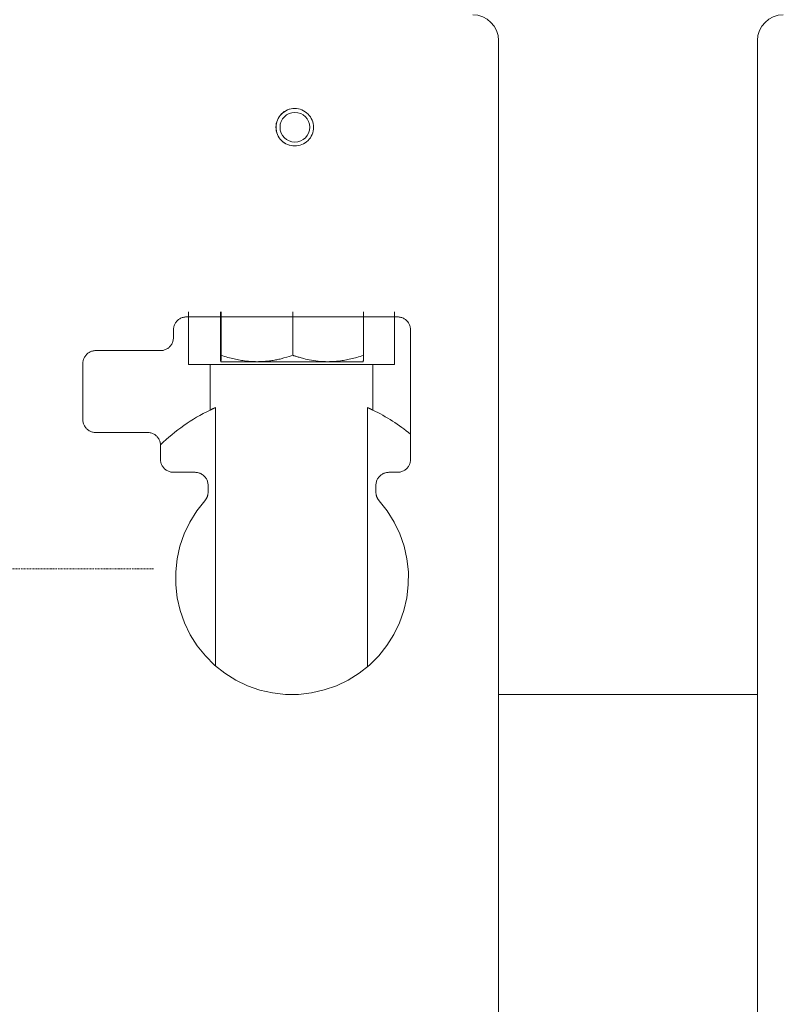
# Model space of a CAD drawing. Units: millimetres. Extents: x -23865 to -7261, y 19502 to 28505.
# Drawn here: x -18592 to -18297, y 21697 to 22077 of the extents above; entities that cross this region are included whole.
import ezdxf

# ---------------------------------------------------------------- set-up
doc = ezdxf.new("R2010")
doc.units = ezdxf.units.MM
doc.linetypes.add('DASHDOT', pattern=[1, 0.5, -0.25, 0, -0.25])
doc.layers.add('2DR_PLS_SYGN', color=146, linetype='DASHDOT', lineweight=18)
doc.layers.add('Sichtbare Kanten(DIN)', color=179, linetype='Continuous', lineweight=18)

msp = doc.modelspace()

# ---------------------------------------------------------------- linework, layer by layer
at = {"layer": '2DR_PLS_SYGN'}
msp.add_line((-18540.37, 21864.97), (-18611.5, 21864.97), dxfattribs=at)
at = {"layer": 'Sichtbare Kanten(DIN)', "color": 0}
for p, q in [((-18407.07, 22068.88), (-18407.07, 21688.88)), ((-18307.07, 21688.88), (-18307.07, 22068.88)), ((-18446.07, 21962.19), (-18527.68, 21962.19)), ((-18526.83, 21943.88), (-18526.83, 21964.19)), ((-18514.52, 21964.19), (-18514.52, 21947.37)), ((-18514.22, 21964.19), (-18514.22, 21947.37)), ((-18486.57, 21964.19), (-18486.57, 21947.37)), ((-18459.22, 21964.19), (-18459.22, 21947.37)), ((-18447.31, 21964.19), (-18447.31, 21943.88)), ((-18532.68, 21954.19), (-18532.68, 21957.19)), ((-18441.07, 21957.19), (-18441.07, 21907.19)), ((-18537.68, 21949.19), (-18562.68, 21949.19)), ((-18567.68, 21922.58), (-18567.68, 21944.19)), ((-18518.52, 21943.88), (-18526.83, 21943.88)), ((-18518.52, 21926.21), (-18518.52, 21943.88)), ((-18518.52, 21943.88), (-18455.62, 21943.88)), ((-18514.37, 21944.91), (-18514.37, 21944.91)), ((-18514.37, 21944.91), (-18500.4, 21944.91)), ((-18514.37, 21944.91), (-18514.37, 21944.91)), ((-18500.4, 21944.91), (-18472.9, 21944.91)), ((-18472.9, 21944.91), (-18459.37, 21944.91)), ((-18459.37, 21944.91), (-18459.37, 21944.91)), ((-18455.62, 21943.88), (-18455.62, 21926.21)), ((-18447.31, 21943.88), (-18455.62, 21943.88)), ((-18516.46, 21827.48), (-18516.46, 21927.16)), ((-18457.68, 21927.16), (-18457.68, 21827.14)), ((-18562.68, 21917.58), (-18542.68, 21917.58)), ((-18537.68, 21907.19), (-18537.68, 21912.58)), ((-18532.68, 21902.19), (-18524.29, 21902.19)), ((-18449.45, 21902.19), (-18446.07, 21902.19)), ((-18519.29, 21894.54), (-18519.29, 21897.19)), ((-18454.45, 21897.19), (-18454.45, 21894.54)), ((-18307.07, 21816.43), (-18407.07, 21816.43))]:
    msp.add_line(p, q, dxfattribs=at)
at = {"layer": 'Sichtbare Kanten(DIN)', "color": 0, "flags": 128}
for points in [[(-18493.08, 22035.43), (-18493.05, 22036.14), (-18492.94, 22036.85), (-18492.77, 22037.54), (-18492.53, 22038.21), (-18492.22, 22038.85), (-18491.86, 22039.46), (-18491.43, 22040.03), (-18490.95, 22040.56), (-18490.43, 22041.03), (-18489.85, 22041.46), (-18489.24, 22041.82), (-18488.6, 22042.13), (-18487.93, 22042.36), (-18487.24, 22042.53), (-18486.53, 22042.64), (-18485.82, 22042.67)], [(-18493.03, 22035.43), (-18493, 22036.14), (-18492.89, 22036.84), (-18492.72, 22037.53), (-18492.48, 22038.2), (-18492.18, 22038.84), (-18491.81, 22039.45), (-18491.39, 22040.02), (-18490.91, 22040.55), (-18490.39, 22041.03), (-18489.82, 22041.45), (-18489.21, 22041.81), (-18488.57, 22042.12), (-18487.9, 22042.36), (-18487.21, 22042.53), (-18486.51, 22042.63), (-18485.8, 22042.67), (-18485.09, 22042.63), (-18484.39, 22042.53), (-18483.7, 22042.36), (-18483.03, 22042.12), (-18482.39, 22041.81), (-18481.78, 22041.45), (-18481.21, 22041.03), (-18480.68, 22040.55), (-18480.2, 22040.02), (-18479.78, 22039.45), (-18479.42, 22038.84), (-18479.11, 22038.2), (-18478.87, 22037.53), (-18478.7, 22036.84), (-18478.6, 22036.14), (-18478.56, 22035.43), (-18478.6, 22034.72), (-18478.7, 22034.02), (-18478.87, 22033.33), (-18479.11, 22032.66), (-18479.42, 22032.02), (-18479.78, 22031.41), (-18480.2, 22030.84), (-18480.68, 22030.32), (-18481.21, 22029.84), (-18481.78, 22029.42), (-18482.39, 22029.05), (-18483.03, 22028.75), (-18483.7, 22028.51), (-18484.39, 22028.33), (-18485.09, 22028.23), (-18485.8, 22028.2), (-18486.51, 22028.23), (-18487.21, 22028.33), (-18487.9, 22028.51), (-18488.57, 22028.75), (-18489.21, 22029.05), (-18489.82, 22029.42), (-18490.39, 22029.84), (-18490.91, 22030.32), (-18491.39, 22030.84), (-18491.81, 22031.41), (-18492.18, 22032.02), (-18492.48, 22032.66), (-18492.72, 22033.33), (-18492.9, 22034.02), (-18493, 22034.72), (-18493.03, 22035.43)], [(-18485.82, 22028.2), (-18486.53, 22028.23), (-18487.24, 22028.33), (-18487.93, 22028.5), (-18488.6, 22028.74), (-18489.24, 22029.04), (-18489.85, 22029.41), (-18490.43, 22029.83), (-18490.95, 22030.31), (-18491.43, 22030.83), (-18491.86, 22031.4), (-18492.22, 22032.01), (-18492.53, 22032.66), (-18492.77, 22033.33), (-18492.94, 22034.02), (-18493.05, 22034.72), (-18493.08, 22035.43)], [(-18527.68, 21962.19), (-18528, 21962.18), (-18528.33, 21962.14), (-18528.65, 21962.09), (-18528.97, 21962.02), (-18529.28, 21961.92), (-18529.59, 21961.81), (-18529.89, 21961.67), (-18530.17, 21961.52), (-18530.45, 21961.35), (-18530.72, 21961.15), (-18530.97, 21960.95), (-18531.21, 21960.72), (-18531.43, 21960.49), (-18531.64, 21960.23), (-18531.83, 21959.97), (-18532, 21959.69), (-18532.16, 21959.4), (-18532.29, 21959.1), (-18532.41, 21958.8), (-18532.5, 21958.48), (-18532.58, 21958.16), (-18532.63, 21957.84), (-18532.66, 21957.51), (-18532.68, 21957.19)], [(-18441.07, 21957.19), (-18441.08, 21957.51), (-18441.11, 21957.84), (-18441.16, 21958.16), (-18441.24, 21958.48), (-18441.33, 21958.8), (-18441.45, 21959.1), (-18441.58, 21959.4), (-18441.74, 21959.69), (-18441.91, 21959.97), (-18442.1, 21960.24), (-18442.31, 21960.49), (-18442.54, 21960.73), (-18442.77, 21960.95), (-18443.03, 21961.16), (-18443.29, 21961.35), (-18443.57, 21961.52), (-18443.86, 21961.67), (-18444.16, 21961.81), (-18444.46, 21961.92), (-18444.78, 21962.02), (-18445.09, 21962.09), (-18445.42, 21962.14), (-18445.74, 21962.18), (-18446.07, 21962.19)], [(-18532.68, 21954.19), (-18532.69, 21953.86), (-18532.72, 21953.53), (-18532.77, 21953.21), (-18532.85, 21952.89), (-18532.94, 21952.58), (-18533.06, 21952.27), (-18533.19, 21951.97), (-18533.35, 21951.69), (-18533.52, 21951.41), (-18533.71, 21951.14), (-18533.92, 21950.89), (-18534.14, 21950.65), (-18534.38, 21950.43), (-18534.63, 21950.22), (-18534.9, 21950.03), (-18535.18, 21949.86), (-18535.47, 21949.7), (-18535.76, 21949.57), (-18536.07, 21949.45), (-18536.38, 21949.36), (-18536.7, 21949.28), (-18537.02, 21949.23), (-18537.35, 21949.2), (-18537.68, 21949.19)], [(-18562.68, 21949.19), (-18563, 21949.18), (-18563.33, 21949.14), (-18563.65, 21949.09), (-18563.97, 21949.02), (-18564.28, 21948.92), (-18564.59, 21948.81), (-18564.89, 21948.67), (-18565.17, 21948.52), (-18565.45, 21948.34), (-18565.72, 21948.15), (-18565.97, 21947.95), (-18566.21, 21947.72), (-18566.43, 21947.48), (-18566.64, 21947.23), (-18566.83, 21946.97), (-18567, 21946.69), (-18567.16, 21946.4), (-18567.29, 21946.1), (-18567.41, 21945.79), (-18567.5, 21945.48), (-18567.58, 21945.16), (-18567.63, 21944.84), (-18567.66, 21944.51), (-18567.68, 21944.19)], [(-18514.37, 21944.91), (-18514.38, 21944.92), (-18514.38, 21944.93), (-18514.39, 21944.95), (-18514.39, 21944.97), (-18514.4, 21945.01), (-18514.4, 21945.05), (-18514.41, 21945.11), (-18514.42, 21945.17), (-18514.42, 21945.24), (-18514.43, 21945.31), (-18514.43, 21945.4), (-18514.44, 21945.49), (-18514.45, 21945.59), (-18514.45, 21945.71), (-18514.46, 21945.83), (-18514.47, 21945.96), (-18514.47, 21946.1), (-18514.48, 21946.25), (-18514.48, 21946.41), (-18514.49, 21946.58), (-18514.5, 21946.76), (-18514.5, 21946.95), (-18514.51, 21947.15), (-18514.52, 21947.37)], [(-18514.22, 21947.37), (-18514.23, 21947.15), (-18514.23, 21946.95), (-18514.24, 21946.76), (-18514.25, 21946.58), (-18514.25, 21946.41), (-18514.26, 21946.25), (-18514.27, 21946.1), (-18514.27, 21945.96), (-18514.28, 21945.83), (-18514.29, 21945.71), (-18514.29, 21945.59), (-18514.3, 21945.49), (-18514.31, 21945.4), (-18514.31, 21945.31), (-18514.32, 21945.24), (-18514.32, 21945.17), (-18514.33, 21945.11), (-18514.33, 21945.05), (-18514.34, 21945.01), (-18514.35, 21944.97), (-18514.35, 21944.95), (-18514.36, 21944.93), (-18514.36, 21944.92), (-18514.37, 21944.91)], [(-18500.4, 21944.91), (-18500.93, 21944.92), (-18501.47, 21944.93), (-18502, 21944.95), (-18502.54, 21944.97), (-18503.08, 21945.01), (-18503.62, 21945.05), (-18504.16, 21945.11), (-18504.71, 21945.17), (-18505.26, 21945.24), (-18505.81, 21945.31), (-18506.37, 21945.4), (-18506.93, 21945.49), (-18507.5, 21945.59), (-18508.07, 21945.71), (-18508.65, 21945.83), (-18509.23, 21945.96), (-18509.82, 21946.1), (-18510.42, 21946.25), (-18511.03, 21946.41), (-18511.65, 21946.58), (-18512.28, 21946.76), (-18512.91, 21946.95), (-18513.56, 21947.15), (-18514.22, 21947.37)], [(-18486.57, 21947.37), (-18487.24, 21947.15), (-18487.98, 21946.92), (-18488.87, 21946.66), (-18489.99, 21946.35), (-18491.1, 21946.04), (-18491.49, 21945.94), (-18491.9, 21945.84), (-18492.32, 21945.75), (-18492.76, 21945.66), (-18493.21, 21945.57), (-18493.67, 21945.49), (-18494.14, 21945.41), (-18494.62, 21945.34), (-18495.11, 21945.27), (-18495.61, 21945.21), (-18496.12, 21945.15), (-18496.64, 21945.09), (-18497.16, 21945.05), (-18497.69, 21945.01), (-18498.23, 21944.97), (-18498.76, 21944.95), (-18499.31, 21944.93), (-18499.85, 21944.92), (-18500.4, 21944.91)], [(-18472.9, 21944.91), (-18473.87, 21944.92), (-18474.84, 21944.96), (-18475.79, 21945.02), (-18476.72, 21945.11), (-18477.64, 21945.21), (-18478.52, 21945.32), (-18479.38, 21945.46), (-18480.2, 21945.61), (-18480.98, 21945.77), (-18481.72, 21945.94), (-18482.36, 21946.11), (-18482.85, 21946.25), (-18483.31, 21946.38), (-18483.73, 21946.5), (-18484.11, 21946.61), (-18484.46, 21946.71), (-18484.78, 21946.8), (-18485.08, 21946.89), (-18485.36, 21946.98), (-18485.62, 21947.06), (-18485.87, 21947.14), (-18486.11, 21947.21), (-18486.34, 21947.29), (-18486.57, 21947.37)], [(-18459.22, 21947.37), (-18459.87, 21947.15), (-18460.52, 21946.95), (-18461.15, 21946.76), (-18461.77, 21946.58), (-18462.38, 21946.41), (-18462.98, 21946.25), (-18463.57, 21946.1), (-18464.16, 21945.96), (-18464.74, 21945.83), (-18465.31, 21945.71), (-18465.87, 21945.59), (-18466.44, 21945.49), (-18466.99, 21945.4), (-18467.54, 21945.31), (-18468.09, 21945.24), (-18468.63, 21945.17), (-18469.17, 21945.11), (-18469.71, 21945.05), (-18470.24, 21945.01), (-18470.78, 21944.97), (-18471.31, 21944.95), (-18471.84, 21944.93), (-18472.37, 21944.92), (-18472.9, 21944.91)], [(-18459.37, 21944.91), (-18459.36, 21944.92), (-18459.36, 21944.93), (-18459.35, 21944.96), (-18459.35, 21944.99), (-18459.34, 21945.02), (-18459.34, 21945.07), (-18459.33, 21945.12), (-18459.32, 21945.19), (-18459.32, 21945.25), (-18459.31, 21945.33), (-18459.31, 21945.42), (-18459.3, 21945.51), (-18459.29, 21945.62), (-18459.29, 21945.73), (-18459.28, 21945.85), (-18459.28, 21945.98), (-18459.27, 21946.12), (-18459.26, 21946.26), (-18459.26, 21946.42), (-18459.25, 21946.59), (-18459.24, 21946.77), (-18459.24, 21946.96), (-18459.23, 21947.16), (-18459.22, 21947.37)], [(-18516.46, 21927.16), (-18516.56, 21927.11), (-18516.66, 21927.07), (-18516.76, 21927.03), (-18516.85, 21926.98), (-18516.94, 21926.94), (-18517.04, 21926.9), (-18517.13, 21926.86), (-18517.22, 21926.82), (-18517.31, 21926.77), (-18517.4, 21926.73), (-18517.49, 21926.69), (-18517.57, 21926.65), (-18517.66, 21926.61), (-18517.74, 21926.57), (-18517.83, 21926.54), (-18517.91, 21926.5), (-18517.99, 21926.46), (-18518.07, 21926.42), (-18518.15, 21926.38), (-18518.22, 21926.35), (-18518.3, 21926.31), (-18518.37, 21926.28), (-18518.45, 21926.24), (-18518.52, 21926.21)], [(-18455.62, 21926.21), (-18455.69, 21926.24), (-18455.77, 21926.28), (-18455.84, 21926.31), (-18455.92, 21926.35), (-18455.99, 21926.38), (-18456.07, 21926.42), (-18456.15, 21926.46), (-18456.23, 21926.5), (-18456.31, 21926.53), (-18456.39, 21926.57), (-18456.48, 21926.61), (-18456.56, 21926.65), (-18456.65, 21926.69), (-18456.74, 21926.73), (-18456.83, 21926.77), (-18456.92, 21926.81), (-18457.01, 21926.86), (-18457.1, 21926.9), (-18457.19, 21926.94), (-18457.29, 21926.98), (-18457.38, 21927.03), (-18457.48, 21927.07), (-18457.58, 21927.11), (-18457.68, 21927.16)], [(-18567.68, 21922.58), (-18567.66, 21922.25), (-18567.63, 21921.93), (-18567.58, 21921.6), (-18567.5, 21921.28), (-18567.41, 21920.97), (-18567.29, 21920.66), (-18567.16, 21920.37), (-18567, 21920.08), (-18566.83, 21919.8), (-18566.64, 21919.53), (-18566.43, 21919.28), (-18566.21, 21919.04), (-18565.97, 21918.82), (-18565.72, 21918.61), (-18565.45, 21918.42), (-18565.17, 21918.25), (-18564.89, 21918.09), (-18564.59, 21917.96), (-18564.28, 21917.84), (-18563.97, 21917.75), (-18563.65, 21917.67), (-18563.33, 21917.62), (-18563, 21917.59), (-18562.68, 21917.58)], [(-18542.68, 21917.58), (-18542.35, 21917.57), (-18542.02, 21917.54), (-18541.7, 21917.48), (-18541.38, 21917.41), (-18541.07, 21917.31), (-18540.76, 21917.2), (-18540.46, 21917.06), (-18540.18, 21916.91), (-18539.9, 21916.74), (-18539.63, 21916.55), (-18539.38, 21916.34), (-18539.14, 21916.11), (-18538.92, 21915.88), (-18538.71, 21915.62), (-18538.52, 21915.36), (-18538.35, 21915.08), (-18538.19, 21914.79), (-18538.06, 21914.49), (-18537.94, 21914.19), (-18537.85, 21913.87), (-18537.77, 21913.55), (-18537.72, 21913.23), (-18537.69, 21912.91), (-18537.68, 21912.58)], [(-18537.68, 21907.19), (-18537.66, 21906.86), (-18537.63, 21906.53), (-18537.58, 21906.21), (-18537.5, 21905.89), (-18537.41, 21905.58), (-18537.29, 21905.27), (-18537.16, 21904.97), (-18537, 21904.69), (-18536.83, 21904.41), (-18536.64, 21904.14), (-18536.43, 21903.89), (-18536.21, 21903.65), (-18535.97, 21903.43), (-18535.72, 21903.22), (-18535.45, 21903.03), (-18535.17, 21902.86), (-18534.89, 21902.7), (-18534.59, 21902.57), (-18534.28, 21902.45), (-18533.97, 21902.36), (-18533.65, 21902.28), (-18533.33, 21902.23), (-18533, 21902.2), (-18532.68, 21902.19)], [(-18446.07, 21902.19), (-18445.74, 21902.2), (-18445.42, 21902.23), (-18445.09, 21902.28), (-18444.78, 21902.36), (-18444.46, 21902.45), (-18444.16, 21902.57), (-18443.86, 21902.7), (-18443.57, 21902.85), (-18443.29, 21903.03), (-18443.03, 21903.22), (-18442.77, 21903.42), (-18442.54, 21903.65), (-18442.31, 21903.89), (-18442.1, 21904.14), (-18441.91, 21904.4), (-18441.74, 21904.68), (-18441.58, 21904.97), (-18441.45, 21905.27), (-18441.33, 21905.58), (-18441.24, 21905.89), (-18441.16, 21906.21), (-18441.11, 21906.53), (-18441.08, 21906.86), (-18441.07, 21907.19)], [(-18524.29, 21902.19), (-18523.97, 21902.18), (-18523.64, 21902.14), (-18523.32, 21902.09), (-18523, 21902.02), (-18522.69, 21901.92), (-18522.38, 21901.81), (-18522.08, 21901.67), (-18521.8, 21901.52), (-18521.52, 21901.35), (-18521.25, 21901.15), (-18521, 21900.95), (-18520.76, 21900.72), (-18520.54, 21900.49), (-18520.33, 21900.23), (-18520.14, 21899.97), (-18519.96, 21899.69), (-18519.81, 21899.4), (-18519.68, 21899.1), (-18519.56, 21898.8), (-18519.47, 21898.48), (-18519.39, 21898.16), (-18519.34, 21897.84), (-18519.31, 21897.51), (-18519.29, 21897.19)], [(-18454.45, 21897.19), (-18454.44, 21897.51), (-18454.4, 21897.84), (-18454.35, 21898.16), (-18454.28, 21898.48), (-18454.18, 21898.8), (-18454.07, 21899.1), (-18453.93, 21899.4), (-18453.78, 21899.69), (-18453.6, 21899.97), (-18453.41, 21900.24), (-18453.2, 21900.49), (-18452.98, 21900.73), (-18452.74, 21900.95), (-18452.49, 21901.16), (-18452.22, 21901.35), (-18451.94, 21901.52), (-18451.65, 21901.67), (-18451.36, 21901.81), (-18451.05, 21901.92), (-18450.74, 21902.02), (-18450.42, 21902.09), (-18450.1, 21902.14), (-18449.77, 21902.18), (-18449.45, 21902.19)], [(-18519.29, 21894.54), (-18519.3, 21894.39), (-18519.3, 21894.24), (-18519.31, 21894.09), (-18519.33, 21893.94), (-18519.35, 21893.79), (-18519.38, 21893.64), (-18519.41, 21893.49), (-18519.44, 21893.34), (-18519.48, 21893.2), (-18519.52, 21893.05), (-18519.57, 21892.91), (-18519.62, 21892.77), (-18519.67, 21892.63), (-18519.73, 21892.49), (-18519.8, 21892.35), (-18519.87, 21892.22), (-18519.94, 21892.08), (-18520.02, 21891.95), (-18520.1, 21891.83), (-18520.18, 21891.7), (-18520.27, 21891.58), (-18520.36, 21891.46), (-18520.45, 21891.34), (-18520.55, 21891.23)], [(-18453.19, 21891.23), (-18453.29, 21891.34), (-18453.38, 21891.46), (-18453.47, 21891.58), (-18453.56, 21891.7), (-18453.65, 21891.83), (-18453.73, 21891.95), (-18453.8, 21892.08), (-18453.87, 21892.22), (-18453.94, 21892.35), (-18454.01, 21892.49), (-18454.07, 21892.63), (-18454.12, 21892.77), (-18454.17, 21892.91), (-18454.22, 21893.05), (-18454.26, 21893.2), (-18454.3, 21893.34), (-18454.34, 21893.49), (-18454.37, 21893.64), (-18454.39, 21893.79), (-18454.41, 21893.94), (-18454.43, 21894.09), (-18454.44, 21894.24), (-18454.45, 21894.39), (-18454.45, 21894.54)], [(-18453.19, 21891.23), (-18450.07, 21887.28), (-18447.4, 21883), (-18445.23, 21878.45), (-18443.59, 21873.69), (-18442.48, 21868.77), (-18441.93, 21863.76), (-18441.95, 21858.71), (-18442.53, 21853.7), (-18443.67, 21848.79), (-18445.35, 21844.04), (-18447.55, 21839.51), (-18450.24, 21835.25), (-18453.39, 21831.32), (-18456.95, 21827.77), (-18460.89, 21824.64), (-18465.15, 21821.97), (-18469.68, 21819.79), (-18474.43, 21818.14), (-18479.33, 21817.02), (-18484.32, 21816.45), (-18489.35, 21816.45), (-18494.35, 21817.01), (-18499.25, 21818.12), (-18504.01, 21819.77), (-18508.55, 21821.95), (-18512.82, 21824.62), (-18516.76, 21827.75), (-18520.34, 21831.3), (-18523.49, 21835.23), (-18526.18, 21839.49), (-18528.39, 21844.02), (-18530.07, 21848.78), (-18531.21, 21853.69), (-18531.79, 21858.7), (-18531.81, 21863.74), (-18531.26, 21868.76), (-18530.16, 21873.68), (-18528.51, 21878.44), (-18526.34, 21882.99), (-18523.68, 21887.27), (-18520.55, 21891.23)]]:
    msp.add_lwpolyline(points, dxfattribs=at)
at = {"layer": 'Sichtbare Kanten(DIN)', "color": 0}
for centre, radius, start, end in [((-18417.07, 22068.88), 10, 0, 90), ((-18297.07, 22068.88), 10, 90, 180), ((-18487.07, 21860.88), 72.5, 115.707, 134.2714), ((-18487.07, 21860.88), 72.5, 50.6139, 64.2929)]:
    msp.add_arc(centre, radius, start, end, dxfattribs=at)
msp.add_ellipse((-18485.75, 22035.43), major_axis=(0, 5.75), ratio=0.999956, dxfattribs=at)

doc.saveas('drawing.dxf')
